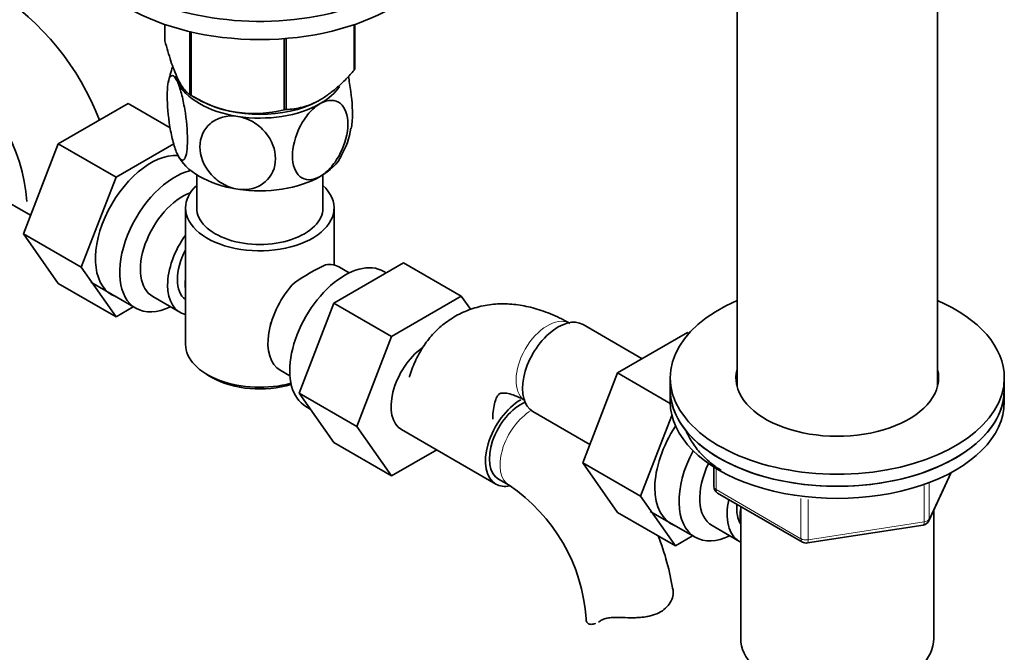
# Model space of a CAD drawing. Units: millimetres. Extents: x -267 to 1245, y 10 to 1165.
# Drawn here: x -189 to -56, y 140 to 225 of the extents above; entities that cross this region are included whole.
import ezdxf

# ---------------------------------------------------------------- set-up
doc = ezdxf.new("R2010")
doc.units = ezdxf.units.MM
doc.layers.add('DV3_0', color=7, linetype='Continuous')
doc.layers.add('Défaut', color=7, linetype='Continuous')

# ---------------------------------------------------------------- blocks, each defined once
blk = doc.blocks.new('SE2')
at = {"layer": 'DV3_0', "color": 7, "lineweight": 35}
for p, q in [((-91.94, 239.75), (-91.94, 176.07)), ((-64.94, 176.07), (-64.94, 239.75)), ((-169.01, 222.59), (-169.01, 224.8)), ((-143.51, 218.64), (-143.51, 224.78)), ((-143.44, 218.79), (-143.44, 224.8)), ((-165.65, 215.36), (-165.65, 223.84)), ((-165.46, 215.24), (-165.46, 223.79)), ((-152.94, 213.31), (-152.94, 222.89)), ((-152.67, 213.35), (-152.67, 222.92)), ((-165.1, 215.05), (-163.96, 214.44)), ((-173.96, 214.15), (-183.37, 208.71)), ((-168.29, 210.88), (-173.96, 214.15)), ((-148.48, 214.44), (-148.38, 214.49)), ((-183.37, 208.71), (-188.06, 196.61)), ((-175.59, 204.22), (-183.37, 208.71)), ((-167.81, 208.71), (-175.59, 204.22)), ((-164.72, 204.56), (-164.72, 200.09)), ((-147.72, 200.09), (-147.72, 204.56)), ((-194.78, 203.54), (-187.1, 199.1)), ((-175.59, 204.22), (-180.29, 192.12)), ((-166.22, 200.09), (-166.22, 181.72)), ((-146.22, 192.4), (-146.22, 200.09)), ((-188.06, 196.61), (-183.37, 189.93)), ((-180.29, 192.12), (-188.06, 196.61)), ((-146.27, 187.27), (-136.86, 192.7)), ((-136.86, 192.7), (-129.08, 188.21)), ((-180.29, 192.12), (-175.59, 185.44)), ((-144.17, 191.35), (-145.47, 192.1)), ((-139.18, 191.36), (-139.52, 191.55)), ((-175.59, 185.44), (-183.37, 189.93)), ((-178.97, 190.08), (-172.92, 186.59)), ((-170.65, 188.16), (-166.98, 186.04)), ((-150.93, 175.16), (-146.27, 187.27)), ((-146.27, 187.27), (-138.49, 182.77)), ((-138.49, 182.77), (-129.08, 188.21)), ((-129.08, 188.21), (-127.82, 186.41)), ((-175.59, 185.44), (-173.26, 186.78)), ((-104.71, 179.78), (-112.69, 184.38)), ((-98.61, 183.3), (-108.03, 177.87)), ((-98.43, 183.2), (-98.61, 183.3)), ((-143.15, 170.67), (-138.49, 182.77)), ((-153.47, 178.24), (-152.17, 177.49)), ((-108.03, 177.87), (-112.72, 165.77)), ((-100.94, 173.78), (-108.03, 177.87)), ((-163.3, 177.64), (-162.59, 177.23)), ((-100.94, 177.23), (-100.94, 175.6)), ((-55.94, 175.6), (-55.94, 177.23)), ((-150.93, 175.16), (-143.15, 170.67)), ((-146.25, 168.5), (-150.93, 175.16)), ((-100.94, 175.6), (-100.94, 173.97)), ((-55.94, 173.97), (-55.94, 175.6)), ((-150.02, 173.37), (-149.42, 173.02)), ((-119.44, 172.69), (-111.76, 168.26)), ((-100.72, 172.16), (-104.94, 161.28)), ((-138.47, 164.01), (-143.15, 170.67)), ((-137.15, 170.26), (-124.42, 162.91)), ((-146.25, 168.5), (-138.47, 164.01)), ((-132.39, 167.52), (-138.47, 164.01)), ((-112.72, 165.77), (-108.03, 159.09)), ((-104.94, 161.28), (-112.72, 165.77)), ((-95.06, 165.21), (-95.06, 162.57)), ((-66.1, 157.96), (-63.08, 164.47)), ((-124.05, 163.56), (-122.63, 162.75)), ((-104.94, 161.28), (-100.25, 154.6)), ((-94.56, 161.7), (-83.13, 155.1)), ((-103.63, 159.24), (-97.58, 155.75)), ((-91.44, 159.9), (-91.44, 142.12)), ((-65.44, 142.12), (-65.44, 159.39)), ((-100.25, 154.6), (-108.03, 159.09)), ((-95.31, 157.32), (-91.63, 155.2)), ((-82.47, 154.98), (-66.86, 157.4)), ((-100.25, 154.6), (-97.92, 155.94))]:
    blk.add_line(p, q, dxfattribs=at)
at = {"layer": 'DV3_0', "color": 7, "lineweight": 18}
for p, q in [((-94.76, 165.02), (-94.76, 162.16)), ((-66.05, 158.23), (-63.17, 164.42)), ((-94.76, 162.16), (-83.33, 155.56)), ((-66.75, 157.83), (-66.75, 162.73)), ((-66.05, 163.02), (-66.05, 158.23)), ((-83.33, 155.56), (-83.33, 160.97)), ((-82.37, 160.85), (-82.37, 155.41)), ((-82.37, 155.41), (-66.75, 157.83))]:
    blk.add_line(p, q, dxfattribs=at)
at = {"layer": 'DV3_0', "color": 7, "lineweight": 35}
for centre, radius, start, end in [((-211.28, 199.13), 35.81, 20.8986, 57.3817), ((-211.21, 199.29), 23.66, 4.0041, 55.9959), ((-157.46, 215.23), 11.2, 159.6205, 170.9636), ((-156.96, 228.77), 15.97, 237.8449, 284.5671), ((-154.9, 212.6), 11.1, 330.2949, 350.9097), ((-132.84, 162.43), 33.35, 115.8355, 124.1645), ((-135.86, 143.13), 23.66, 4.0041, 55.9959), ((-94.06, 162.57), 1, 180, 240), ((-67.01, 158.38), 1, 278.794, 335.1039), ((-135.94, 142.98), 35.81, 9.1715, 21.2419), ((-82.63, 155.97), 1, 240, 278.794)]:
    blk.add_arc(centre, radius, start, end, dxfattribs=at)
for centre, major_axis, start_param, end_param in [((-156.22, 239.65), (25, 0), 2.382112, 6.283185), ((-156.22, 237.2), (25, 0), 3.141593, 6.283185), ((-156.22, 218.83), (11.5, 0), 3.290759, 3.403392), ((-156.22, 220.69), (13.2, 0), -0.272268, -0.251331), ((-156.22, 218.83), (-11.5, 0), 0.261799, 1.308997), ((-156.22, 218.83), (-11.5, 0), 2.356194, 2.77497), ((-156.22, 220.69), (-13.2, 0), 0.77493, 0.795867), ((-156.22, 219.24), (11.36, 0), 3.962907, 5.461871), ((-156.22, 218.83), (11.5, 0), 4.45059, 5.497787), ((-156.22, 220.69), (13.2, 0), -1.319465, -1.298528), ((-170.9, 197.54), (5.27, 9.14), 0.275859, 3.23899), ((-156.22, 209.03), (-11.5, 0), 0.261799, 1.308997), ((-156.22, 209.03), (-11.5, 0), 2.356194, 2.852195), ((-167.67, 195.68), (-5.25, -9.09), 3.633202, 6.283185), ((-156.22, 209.03), (11.5, 0), 4.45059, 5.497787), ((-156.22, 200.09), (-10, 0), 5.728374, 6.283185), ((-156.22, 200.09), (-10, 0), 0, 3.696404), ((-166.65, 195.09), (-4, -6.93), 3.736962, 6.283185), ((-156.22, 200.09), (-8.5, 0), 0, 3.141593), ((-162.98, 192.97), (4, 6.93), 1.396801, 3.315588), ((-162.98, 192.97), (3.07, 5.33), 1.628468, 3.083921), ((-144.77, 182.46), (5.25, 9.09), 0, 3.141593), ((-149.47, 185.17), (-4, -6.93), 3.141593, 3.547167), ((-161.92, 192.36), (-3.08, -5.33), 5.360502, 5.635072), ((-149.47, 185.17), (4, 6.93), 1.165222, 3.141593), ((-78.44, 177.23), (22.5, 0), 2.214297, 6.283185), ((-78.44, 177.23), (22.5, 0), 0, 0.927295), ((-167.67, 195.68), (-5.25, -9.09), 0, 0.704547), ((-150.53, 185.78), (-3.08, -5.33), -1.05199, -0.980548), ((-116.06, 178.54), (3.38, 5.85), 0, 3.141593), ((-156.22, 181.72), (10, 0), 3.141593, 5.144626), ((-133.77, 176.11), (-3.38, -5.85), 4.046688, 6.283185), ((-78.44, 177.23), (13.65, 0), 2.993207, 6.283185), ((-78.44, 177.23), (13.65, 0), 0, 0.148386), ((-156.22, 180.91), (-9, 0), 0.785398, 2.059403), ((-78.44, 175.6), (13.65, 0), -3.289979, -3.234006), ((-78.44, 175.6), (13.65, 0), 0.103792, 0.148386), ((-78.44, 175.6), (22.5, 0), 3.141593, 6.283185), ((-78.44, 175.6), (-22.5, 0), 0, 3.141593), ((-121.05, 168.76), (-3.38, -5.85), 3.926991, 6.283185), ((-121.05, 168.76), (-3, -5.2), 3.796551, 6.283185), ((-78.44, 173.97), (-22.5, 0), 0, 3.141593), ((-95.55, 166.7), (5.27, 9.14), 1.462274, 3.23899), ((-92.33, 164.84), (-5.25, -9.09), 4.764507, 6.283185), ((-91.31, 164.25), (-4, -6.93), 4.8365, 6.283185), ((-121.05, 168.76), (-3.38, -5.85), 0, 0.467925), ((-87.63, 162.13), (-4, -6.93), 5.211395, 6.283185), ((-87.63, 162.13), (-3.08, -5.33), 5.384333, 6.001962), ((-86.57, 161.51), (-3.5, -6.06), 5.325508, 5.679479), ((-92.33, 164.84), (-5.25, -9.09), 0, 0.704547), ((-87.63, 162.13), (-4, -6.93), 0, 0.04701), ((-106.26, 144.79), (6, 0), 3.146226, 3.21331), ((-78.44, 142.12), (-13, 0), 0, 3.141593)]:
    blk.add_ellipse(centre, major_axis=major_axis, ratio=0.57735, start_param=start_param, end_param=end_param, dxfattribs=at)
at = {"layer": 'DV3_0', "color": 7, "lineweight": 18}
for centre, major_axis, ratio, start_param, end_param in [((-117.47, 179.35), (3, 5.2), 0.57735, 0.046052, 3.095541), ((-119.63, 167.94), (-3, -5.2), 0.57735, 3.931221, 6.283185), ((-119.63, 167.94), (-3, -5.2), 0.57735, 0, 0.003817), ((-94.06, 162.57), (1, 0), 0.57735, 3.141593, 3.926991), ((-94.06, 162.57), (0.5, 0.866), 0.57735, 2.356194, 3.141593), ((-67.01, 158.38), (-0.153, 0.988), 0.211325, 3.141593, 4.080475), ((-67.01, 158.38), (1, 0), 0.57735, 4.974188, 6.021386), ((-67.01, 158.38), (-0.907, 0.421), 0.788675, 3.141593, 3.492472), ((-82.63, 155.97), (-1, 0), 0.57735, 0.785398, 1.832596), ((-82.63, 155.97), (0.5, 0.866), 0.57735, 2.356194, 3.141593), ((-82.63, 155.97), (-0.153, 0.988), 0.211325, 3.141593, 4.080475)]:
    blk.add_ellipse(centre, major_axis=major_axis, ratio=ratio, start_param=start_param, end_param=end_param, dxfattribs=at)
at = {"layer": 'DV3_0', "color": 7, "lineweight": 35}
for points, knots in [([(-169.01, 222.59), (-168.74, 221.62), (-168.48, 220.71), (-168.06, 219.45), (-167.92, 219.05), (-167.7, 218.49), (-167.63, 218.31), (-167.48, 217.96), (-167.41, 217.79), (-167.04, 217), (-166.76, 216.52), (-166.34, 215.97), (-166.2, 215.81), (-165.92, 215.55), (-165.79, 215.45), (-165.65, 215.36)], [0, 0, 0, 0, 0.25, 0.25, 0.375, 0.375, 0.4375, 0.4375, 0.5, 0.5, 0.75, 0.75, 0.875, 0.875, 1, 1, 1, 1]), ([(-167.33, 207.32), (-167.52, 207.73), (-167.71, 208.29), (-168.06, 209.58), (-168.21, 210.3), (-168.57, 212.48), (-168.7, 213.97), (-168.69, 216.38), (-168.57, 217.3), (-168.2, 217.91), (-168.05, 217.97), (-167.71, 217.78), (-167.52, 217.52), (-167.33, 217.11)], [0, 0, 0, 0, 0.125, 0.125, 0.25, 0.25, 0.5, 0.5, 0.75, 0.75, 0.875, 0.875, 1, 1, 1, 1]), ([(-152.67, 213.35), (-152.32, 213.36), (-151.95, 213.39), (-151.21, 213.49), (-150.83, 213.57), (-149.68, 213.87), (-148.89, 214.19), (-147.89, 214.77), (-147.69, 214.89), (-147.29, 215.16), (-147.1, 215.29), (-146.51, 215.73), (-146.12, 216.05), (-145.36, 216.72), (-144.98, 217.08), (-144.23, 217.84), (-143.87, 218.24), (-143.51, 218.64)], [0, 0, 0, 0, 0.125, 0.125, 0.25, 0.25, 0.5, 0.5, 0.5625, 0.5625, 0.625, 0.625, 0.75, 0.75, 0.875, 0.875, 1, 1, 1, 1]), ([(-143.91, 210.79), (-143.8, 211.28), (-143.75, 211.95), (-143.75, 213.93), (-143.88, 215.41), (-144.18, 217.18), (-144.23, 217.49), (-144.3, 217.8)], [0.3387837, 0.3387837, 0.3387837, 0.3387837, 0.5, 0.5, 0.75, 0.75, 0.8044095, 0.8044095, 0.8044095, 0.8044095]), ([(-167.33, 217.11), (-167.14, 216.7), (-166.95, 216.14), (-166.61, 214.86), (-166.46, 214.14), (-166.09, 211.95), (-165.97, 210.47), (-165.97, 208.07), (-166.1, 207.13), (-166.46, 206.52), (-166.61, 206.46), (-166.95, 206.64), (-167.14, 206.91), (-167.33, 207.32)], [0, 0, 0, 0, 0.125, 0.125, 0.25, 0.25, 0.5, 0.5, 0.75, 0.75, 0.875, 0.875, 1, 1, 1, 1]), ([(-148.09, 204.34), (-149.15, 203.73), (-150.15, 203.78), (-151.47, 204.87), (-151.82, 205.88), (-151.82, 208.3), (-151.47, 209.7), (-150.48, 211.67), (-150.07, 212.3), (-149.14, 213.38), (-148.62, 213.83), (-148.09, 214.14)], [0, 0, 0, 0, 0.25, 0.25, 0.5, 0.5, 0.75, 0.75, 0.875, 0.875, 1, 1, 1, 1]), ([(-148.09, 214.14), (-147.04, 214.74), (-146.04, 214.7), (-144.71, 213.6), (-144.36, 212.59), (-144.37, 210.17), (-144.71, 208.78), (-145.71, 206.8), (-146.12, 206.18), (-147.05, 205.09), (-147.57, 204.64), (-148.09, 204.34)], [0, 0, 0, 0, 0.25, 0.25, 0.5, 0.5, 0.75, 0.75, 0.875, 0.875, 1, 1, 1, 1]), ([(-159.2, 202.62), (-159.91, 202.73), (-160.62, 202.99), (-161.9, 203.74), (-162.46, 204.22), (-163.82, 205.83), (-164.29, 207.12), (-164.29, 209.52), (-163.81, 210.66), (-162.46, 211.83), (-161.89, 212.14), (-160.63, 212.49), (-159.91, 212.53), (-159.2, 212.42)], [0, 0, 0, 0, 0.125, 0.125, 0.25, 0.25, 0.5, 0.5, 0.75, 0.75, 0.875, 0.875, 1, 1, 1, 1]), ([(-159.2, 212.42), (-158.49, 212.31), (-157.77, 212.05), (-156.5, 211.3), (-155.94, 210.82), (-154.58, 209.22), (-154.11, 207.93), (-154.11, 205.52), (-154.59, 204.39), (-155.94, 203.21), (-156.51, 202.9), (-157.78, 202.55), (-158.49, 202.51), (-159.2, 202.62)], [0, 0, 0, 0, 0.125, 0.125, 0.25, 0.25, 0.5, 0.5, 0.75, 0.75, 0.875, 0.875, 1, 1, 1, 1]), ([(-114.47, 184.55), (-114.96, 184.82), (-116.14, 185.47), (-118.24, 186.33), (-120.58, 186.95), (-122.83, 187.22), (-125.07, 187.15), (-127.26, 186.7), (-129.35, 185.87), (-131.21, 184.72), (-132.81, 183.28), (-134.16, 181.58), (-135.24, 179.67), (-135.82, 178.17), (-136.05, 177.39), (-136.07, 177.32)], [0, 0, 0, 0, 0.0497263, 0.1405717, 0.2218498, 0.3002822, 0.376001, 0.4577351, 0.5365106, 0.6131339, 0.6887788, 0.7644331, 0.8413501, 0.9205779, 0.9280605, 0.9280605, 0.9280605, 0.9280605]), ([(-124.84, 171.64), (-124.84, 171.91), (-124.83, 172.56), (-124.68, 173.56), (-124.43, 174.38), (-124.17, 174.86), (-123.98, 175.07), (-123.92, 175.1), (-123.82, 175.15), (-123.45, 175.19), (-122.79, 175.13), (-121.89, 174.87), (-121.03, 174.47), (-120.58, 174.22), (-120.47, 174.16)], [0, 0, 0, 0, 0.046822, 0.13487, 0.222737, 0.311953, 0.406484, 0.516018, 0.628509, 0.720525, 0.806206, 0.896584, 0.980097, 1, 1, 1, 1]), ([(-98.81, 170.08), (-98.62, 169.62), (-98.12, 168.64), (-97.03, 167.19), (-95.65, 165.86), (-94.59, 165.07), (-94.09, 164.74)], [0.0659223, 0.0659223, 0.0659223, 0.0659223, 0.1008892, 0.1432647, 0.1862455, 0.2210469, 0.2210469, 0.2210469, 0.2210469]), ([(-100.59, 148.84), (-100.53, 148.59), (-100.52, 148.31), (-100.59, 147.75), (-100.68, 147.45), (-100.96, 146.89), (-101.15, 146.62), (-101.63, 146.12), (-101.91, 145.89), (-102.57, 145.51), (-102.94, 145.36), (-103.53, 145.18), (-103.74, 145.13), (-104.16, 145.05), (-104.38, 145.02), (-104.82, 144.96), (-105.04, 144.95), (-105.49, 144.92), (-105.72, 144.91), (-106.42, 144.9), (-106.88, 144.92), (-107.35, 144.94)], [0, 0, 0, 0, 0.125, 0.125, 0.25, 0.25, 0.375, 0.375, 0.5, 0.5, 0.625, 0.625, 0.6875, 0.6875, 0.75, 0.75, 0.8125, 0.8125, 0.875, 0.875, 1, 1, 1, 1]), ([(-110.35, 144.5), (-110.19, 144.61), (-110.01, 144.69), (-109.69, 144.8), (-109.58, 144.83), (-109.34, 144.87), (-109.21, 144.89), (-108.95, 144.93), (-108.82, 144.94), (-108.54, 144.95), (-108.4, 144.96), (-107.96, 144.96), (-107.65, 144.95), (-107.35, 144.94)], [0, 0, 0, 0, 0.25, 0.25, 0.375, 0.375, 0.5, 0.5, 0.625, 0.625, 0.75, 0.75, 1, 1, 1, 1]), ([(-112.25, 144.54), (-112.21, 144.38), (-112.14, 144.26), (-111.91, 144.08), (-111.76, 144.03), (-111.42, 144.02), (-111.22, 144.06), (-111, 144.14), (-110.99, 144.14), (-110.99, 144.15)], [0, 0, 0, 0, 0.25, 0.25, 0.5, 0.5, 0.75, 0.75, 0.7601391, 0.7601391, 0.7601391, 0.7601391])]:
    blk.add_open_spline(points, degree=3, knots=knots, dxfattribs=at)
blk.add_open_spline([(-110.62, 144.33), (-110.53, 144.38), (-110.44, 144.43), (-110.35, 144.5)], degree=3, dxfattribs=at)

msp = doc.modelspace()

# ---------------------------------------------------------------- block references
at = {"layer": 'Défaut'}
msp.add_blockref('SE2', (0, 0), dxfattribs=at)

doc.saveas('drawing.dxf')
